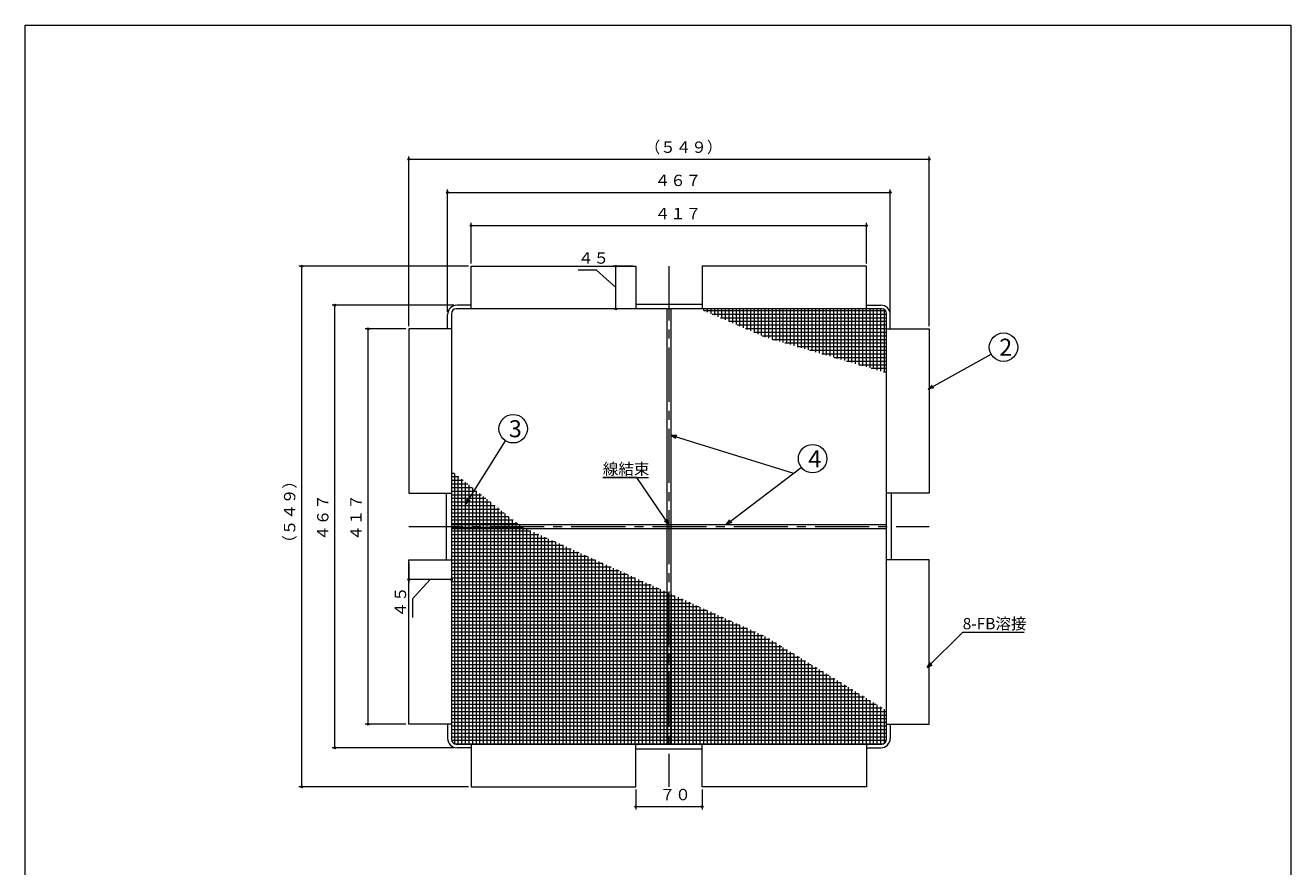
# Model space of a CAD drawing. Units: inches. Extents: x -577 to 5547, y -67 to 1783.
# Drawn here: x 2827 to 4162, y 895 to 1783 of the extents above; entities that cross this region are included whole.
import ezdxf

# ---------------------------------------------------------------- set-up
doc = ezdxf.new("R2010")
doc.units = ezdxf.units.IN
doc.header["$LTSCALE"] = 3
doc.header["$MEASUREMENT"] = 0
doc.header["$PDMODE"] = 65
doc.header["$PDSIZE"] = 0.2
doc.linetypes.add('CENTER2', pattern=[28.575, 19.05, -3.175, 3.175, -3.175])
doc.linetypes.add('DIVIDE', pattern=[1.25, 0.5, -0.25, 0, -0.25, 0, -0.25])
doc.layers.get('DEFPOINTS').update_dxf_attribs({"color": 3, "linetype": 'DIVIDE', "lineweight": 0})
doc.layers.add('1', color=7, linetype='Continuous', lineweight=0)
doc.styles.add('DIMSTANDARD', font='MONOTXT.shx', dxfattribs={"width": 0.875, "bigfont": 'EXTFONT.shx'})
doc.styles.add('MTSTANDARD', font='MONOTXT.shx', dxfattribs={"bigfont": 'EXTFONT.shx'})
doc.styles.add('MTSTANDARD5', font='MONOTXT.shx', dxfattribs={"width": 0.75, "bigfont": 'EXTFONT.shx'})
doc.styles.add('MTSTANDARD6', font='MONOTXT.shx', dxfattribs={"bigfont": 'EXTFONT.shx'})
doc.styles.get("Standard").update_dxf_attribs({"font": 'MONOTXT.shx', "width": 0.8, "bigfont": 'EXTFONT.shx'})
doc.dimstyles.new('DIMSTYEX_13', dxfattribs={"dimscale": 3, "dimtxt": 3.584, "dimasz": 2, "dimexe": 1, "dimexo": 1, "dimgap": 1, "dimtad": 3, "dimdec": 3, "dimdsep": 46, "dimtxsty": 'DIMSTANDARD', "dimblk": 'OPEN30', "dimblk1": 'SMALL', "dimblk2": 'SMALL', "dimsah": 1, "dimcen": 0, "dimclrd": 3, "dimclre": 3, "dimclrt": 2, "dimadec": 3, "dimazin": 2, "dimtfac": 0.65, "dimtdec": 3, "dimtofl": 0, "dimtmove": 1, "dimatfit": 3, "dimfxl": 1, "dimtolj": 1, "dimtzin": 0, "dimlwd": -1, "dimlwe": -1, "dimarcsym": 0})
doc.dimstyles.new('DIMSTYEX_2', dxfattribs={"dimscale": 3, "dimtxt": 4, "dimasz": 2, "dimexe": 1, "dimexo": 1, "dimgap": 1, "dimtad": 3, "dimdec": 3, "dimdsep": 46, "dimtxsty": 'Standard', "dimblk": 'OPEN30', "dimcen": 0, "dimclrd": 3, "dimclre": 3, "dimclrt": 2, "dimadec": 3, "dimazin": 2, "dimtfac": 0.65, "dimtdec": 4, "dimtofl": 0, "dimtmove": 0, "dimatfit": 3, "dimldrblk": 'OPEN30', "dimfxl": 1, "dimtolj": 1, "dimtzin": 0, "dimlwd": -1, "dimlwe": -1, "dimarcsym": 0})
doc.dimstyles.new('DIMSTYEX_6', dxfattribs={"dimscale": 3, "dimtxt": 3.584, "dimasz": 2, "dimexe": 1, "dimexo": 1, "dimgap": 1, "dimtad": 3, "dimdec": 3, "dimdsep": 46, "dimtxsty": 'DIMSTANDARD', "dimblk": 'OPEN30', "dimblk1": 'SMALL', "dimblk2": 'SMALL', "dimsah": 1, "dimcen": 0, "dimclrd": 3, "dimclre": 3, "dimclrt": 2, "dimadec": 3, "dimazin": 2, "dimtfac": 0.65, "dimtdec": 3, "dimtofl": 0, "dimtmove": 0, "dimatfit": 3, "dimfxl": 1, "dimtolj": 1, "dimtzin": 0, "dimlwd": -1, "dimlwe": -1, "dimarcsym": 0})

# ---------------------------------------------------------------- blocks, each defined once
blk = doc.blocks.new('_OPEN30')
at = {"color": 0, "linetype": 'ByBlock', "lineweight": -2}
for p, q in [((-1, 0.27), (0, 0)), ((-1, 0.27), (0, 0)), ((0, 0), (-1, -0.27)), ((0, 0), (-1, 0)), ((0, 0), (-1, -0.27)), ((0, 0), (-1, 0))]:
    blk.add_line(p, q, dxfattribs=at)
blk = doc.blocks.new('_SMALL')
at = {"color": 0, "linetype": 'ByBlock', "lineweight": -2}
blk.add_circle((0, 0), 0.167, dxfattribs=at)
blk.add_circle((0, 0), 0.167, dxfattribs=at)
blk = doc.blocks.new('_D58')
at = {"layer": '1', "color": 3, "linetype": 'ByBlock'}
for p, q in [((3471.4, 976.7), (3471.4, 955.7)), ((3541.4, 976.7), (3541.4, 955.7)), ((3471.4, 958.7), (3541.4, 958.7))]:
    blk.add_line(p, q, dxfattribs=at)
at = {"layer": 'DEFPOINTS', "color": 3, "linetype": 'ByBlock'}
for p in [(3471.4, 979.7), (3541.4, 979.7), (3541.4, 958.7)]:
    blk.add_point(p, dxfattribs=at)
at = {"layer": '1', "color": 3, "linetype": 'ByBlock', "xscale": 6.000000002399999, "yscale": 6.000000002399999, "zscale": 6.000000002399999}
for p in [(3471.4, 958.7), (3541.4, 958.7)]:
    blk.add_blockref('_SMALL', p, dxfattribs=at)
at = {"layer": '1', "color": 2, "linetype": 'Continuous', "insert": (3496.7, 961.7), "char_height": 12, "attachment_point": 7, "line_spacing_factor": 0.9375, "style": 'MTSTANDARD5'}
blk.add_mtext('７０', dxfattribs=at)
blk = doc.blocks.new('_D65')
at = {"layer": '1', "color": 3, "linetype": 'ByBlock'}
for p, q in [((3297.9, 1531.7), (3297.9, 1574.6)), ((3297.9, 1571.6), (3714.9, 1571.6)), ((3714.9, 1531.7), (3714.9, 1574.6))]:
    blk.add_line(p, q, dxfattribs=at)
at = {"layer": 'DEFPOINTS', "color": 3, "linetype": 'ByBlock'}
for p in [(3714.9, 1571.6), (3297.9, 1528.7), (3714.9, 1528.7)]:
    blk.add_point(p, dxfattribs=at)
at = {"layer": '1', "color": 3, "linetype": 'ByBlock', "xscale": 6.000000002399999, "yscale": 6.000000002399999, "zscale": 6.000000002399999}
for p in [(3297.9, 1571.6), (3714.9, 1571.6)]:
    blk.add_blockref('_SMALL', p, dxfattribs=at)
at = {"layer": '1', "color": 2, "linetype": 'Continuous', "insert": (3491.4, 1574.6), "char_height": 12, "attachment_point": 7, "line_spacing_factor": 0.9375, "style": 'MTSTANDARD5'}
blk.add_mtext('４１７', dxfattribs=at)
blk = doc.blocks.new('_D66')
at = {"layer": '1', "color": 3, "linetype": 'ByBlock'}
for p, q in [((3272.9, 1480.7), (3272.9, 1609.6)), ((3272.9, 1606.6), (3739.9, 1606.6)), ((3739.9, 1480.7), (3739.9, 1609.6))]:
    blk.add_line(p, q, dxfattribs=at)
at = {"layer": 'DEFPOINTS', "color": 3, "linetype": 'ByBlock'}
for p in [(3739.9, 1606.6), (3272.9, 1477.7), (3739.9, 1477.7)]:
    blk.add_point(p, dxfattribs=at)
at = {"layer": '1', "color": 3, "linetype": 'ByBlock', "xscale": 6.000000002399999, "yscale": 6.000000002399999, "zscale": 6.000000002399999}
for p in [(3272.9, 1606.6), (3739.9, 1606.6)]:
    blk.add_blockref('_SMALL', p, dxfattribs=at)
at = {"layer": '1', "color": 2, "linetype": 'Continuous', "insert": (3491.4, 1609.6), "char_height": 12, "attachment_point": 7, "line_spacing_factor": 0.9375, "style": 'MTSTANDARD5'}
blk.add_mtext('４６７', dxfattribs=at)
blk = doc.blocks.new('_D67')
at = {"layer": '1', "color": 3, "linetype": 'ByBlock'}
for p, q in [((3231.9, 1465.7), (3231.9, 1644.6)), ((3780.9, 1465.7), (3780.9, 1644.6)), ((3231.9, 1641.6), (3780.9, 1641.6))]:
    blk.add_line(p, q, dxfattribs=at)
at = {"layer": 'DEFPOINTS', "color": 3, "linetype": 'ByBlock'}
for p in [(3780.9, 1641.6), (3231.9, 1462.7), (3780.9, 1462.7)]:
    blk.add_point(p, dxfattribs=at)
at = {"layer": '1', "color": 3, "linetype": 'ByBlock', "xscale": 6.000000002399999, "yscale": 6.000000002399999, "zscale": 6.000000002399999}
for p in [(3231.9, 1641.6), (3780.9, 1641.6)]:
    blk.add_blockref('_SMALL', p, dxfattribs=at)
at = {"layer": '1', "color": 2, "linetype": 'Continuous', "insert": (3480.9, 1644.6), "char_height": 12, "attachment_point": 7, "line_spacing_factor": 0.9375, "style": 'MTSTANDARD5'}
blk.add_mtext('（５４９）', dxfattribs=at)
blk = doc.blocks.new('_D68')
at = {"layer": '1', "color": 3, "linetype": 'ByBlock'}
for p, q in [((3228.9, 1462.7), (3186, 1462.7)), ((3189, 1045.7), (3189, 1462.7)), ((3228.9, 1045.7), (3186, 1045.7))]:
    blk.add_line(p, q, dxfattribs=at)
at = {"layer": 'DEFPOINTS', "color": 3, "linetype": 'ByBlock'}
for p in [(3189, 1462.7), (3231.9, 1462.7), (3231.9, 1045.7)]:
    blk.add_point(p, dxfattribs=at)
at = {"layer": '1', "color": 3, "linetype": 'ByBlock', "xscale": 6.000000002399999, "yscale": 6.000000002399999, "zscale": 6.000000002399999}
for p in [(3189, 1462.7), (3189, 1045.7)]:
    blk.add_blockref('_SMALL', p, dxfattribs=at)
at = {"layer": '1', "color": 2, "linetype": 'Continuous', "insert": (3186, 1239.2), "char_height": 12, "attachment_point": 7, "rotation": 90, "line_spacing_factor": 0.9375, "style": 'MTSTANDARD5'}
blk.add_mtext('４１７', dxfattribs=at)
blk = doc.blocks.new('_D69')
at = {"layer": '1', "color": 3, "linetype": 'ByBlock'}
for p, q in [((3279.9, 1487.7), (3151, 1487.7)), ((3154, 1020.7), (3154, 1487.7)), ((3279.9, 1020.7), (3151, 1020.7))]:
    blk.add_line(p, q, dxfattribs=at)
at = {"layer": 'DEFPOINTS', "color": 3, "linetype": 'ByBlock'}
for p in [(3154, 1487.7), (3282.9, 1487.7), (3282.9, 1020.7)]:
    blk.add_point(p, dxfattribs=at)
at = {"layer": '1', "color": 3, "linetype": 'ByBlock', "xscale": 6.000000002399999, "yscale": 6.000000002399999, "zscale": 6.000000002399999}
for p in [(3154, 1487.7), (3154, 1020.7)]:
    blk.add_blockref('_SMALL', p, dxfattribs=at)
at = {"layer": '1', "color": 2, "linetype": 'Continuous', "insert": (3151, 1239.2), "char_height": 12, "attachment_point": 7, "rotation": 90, "line_spacing_factor": 0.9375, "style": 'MTSTANDARD5'}
blk.add_mtext('４６７', dxfattribs=at)
blk = doc.blocks.new('_D70')
at = {"layer": '1', "color": 3, "linetype": 'ByBlock'}
for p, q in [((3294.9, 1528.7), (3116, 1528.7)), ((3119, 979.7), (3119, 1528.7)), ((3294.9, 979.7), (3116, 979.7))]:
    blk.add_line(p, q, dxfattribs=at)
at = {"layer": 'DEFPOINTS', "color": 3, "linetype": 'ByBlock'}
for p in [(3119, 1528.7), (3297.9, 1528.7), (3297.9, 979.7)]:
    blk.add_point(p, dxfattribs=at)
at = {"layer": '1', "color": 3, "linetype": 'ByBlock', "xscale": 6.000000002399999, "yscale": 6.000000002399999, "zscale": 6.000000002399999}
for p in [(3119, 1528.7), (3119, 979.7)]:
    blk.add_blockref('_SMALL', p, dxfattribs=at)
at = {"layer": '1', "color": 2, "linetype": 'Continuous', "insert": (3116, 1228.7), "char_height": 12, "attachment_point": 7, "rotation": 90, "line_spacing_factor": 0.9375, "style": 'MTSTANDARD5'}
blk.add_mtext('（５４９）', dxfattribs=at)
blk = doc.blocks.new('_D71')
at = {"layer": '1', "color": 3, "linetype": 'ByBlock'}
for p, q in [((3430, 1524.7), (3410.5, 1524.7)), ((3450.4, 1506.2), (3430, 1524.7)), ((3468.4, 1528.7), (3447.4, 1528.7)), ((3450.4, 1483.7), (3450.4, 1528.7)), ((3468.4, 1483.7), (3447.4, 1483.7))]:
    blk.add_line(p, q, dxfattribs=at)
at = {"layer": 'DEFPOINTS', "color": 3, "linetype": 'ByBlock'}
for p in [(3450.4, 1528.7), (3471.4, 1528.7), (3471.4, 1483.7)]:
    blk.add_point(p, dxfattribs=at)
at = {"layer": '1', "color": 3, "linetype": 'ByBlock', "xscale": 6.000000002399999, "yscale": 6.000000002399999, "zscale": 6.000000002399999}
for p in [(3450.4, 1528.7), (3450.4, 1483.7)]:
    blk.add_blockref('_SMALL', p, dxfattribs=at)
at = {"layer": '1', "color": 2, "linetype": 'Continuous', "insert": (3410.5, 1527.7), "char_height": 12, "attachment_point": 7, "line_spacing_factor": 0.9375, "style": 'MTSTANDARD5'}
blk.add_mtext('４５', dxfattribs=at)
blk = doc.blocks.new('_D72')
at = {"layer": '1', "color": 3, "linetype": 'ByBlock'}
for p, q in [((3231.9, 1216.2), (3231.9, 1195.2)), ((3276.9, 1216.2), (3276.9, 1195.2)), ((3276.9, 1198.2), (3231.9, 1198.2)), ((3254.4, 1198.2), (3235.9, 1177.8)), ((3235.9, 1177.8), (3235.9, 1158.3))]:
    blk.add_line(p, q, dxfattribs=at)
at = {"layer": 'DEFPOINTS', "color": 3, "linetype": 'ByBlock'}
for p in [(3231.9, 1219.2), (3276.9, 1219.2), (3231.9, 1198.2)]:
    blk.add_point(p, dxfattribs=at)
at = {"layer": '1', "color": 3, "linetype": 'ByBlock', "xscale": 6.000000002399999, "yscale": 6.000000002399999, "zscale": 6.000000002399999}
for p in [(3231.9, 1198.2), (3276.9, 1198.2)]:
    blk.add_blockref('_SMALL', p, dxfattribs=at)
at = {"layer": '1', "color": 2, "linetype": 'Continuous', "insert": (3232.9, 1158.3), "char_height": 12, "attachment_point": 7, "rotation": 90, "line_spacing_factor": 0.9375, "style": 'MTSTANDARD5'}
blk.add_mtext('４５', dxfattribs=at)
blk = doc.blocks.new('BALN13')
at = {"layer": '1', "color": 3, "linetype": 'ByBlock'}
blk.add_circle((91.1, 69.5), 15, dxfattribs=at)
at = {"layer": '1', "color": 2, "linetype": 'Continuous', "insert": (86.6, 60.5), "char_height": 18, "attachment_point": 7, "line_spacing_factor": 0.729167, "style": 'MTSTANDARD6'}
blk.add_mtext('{\\fＭＳ ゴシック|b0|i0|c128|p49;\\W1.0;4}', dxfattribs=at)
at = {"layer": '1', "color": 3, "linetype": 'ByBlock'}
blk.add_leader([(0, 0), (79.1, 60.4)], dimstyle='DIMSTYEX_2', override={"dimclrd": 0}, dxfattribs=at)
blk = doc.blocks.new('BALN14')
at = {"layer": '1', "color": 3, "linetype": 'ByBlock'}
blk.add_circle((79.6, 44.4), 15, dxfattribs=at)
at = {"layer": '1', "color": 2, "linetype": 'Continuous', "insert": (75.1, 35.4), "char_height": 18, "attachment_point": 7, "line_spacing_factor": 0.729167, "style": 'MTSTANDARD6'}
blk.add_mtext('{\\fＭＳ ゴシック|b0|i0|c128|p49;\\W1.0;2}', dxfattribs=at)
at = {"layer": '1', "color": 3, "linetype": 'ByBlock'}
blk.add_leader([(0, 0), (66.5, 37.1)], dimstyle='DIMSTYEX_2', override={"dimclrd": 0}, dxfattribs=at)
blk = doc.blocks.new('BALN15')
at = {"layer": '1', "color": 3, "linetype": 'ByBlock'}
blk.add_circle((49.9, 79.7), 15, dxfattribs=at)
at = {"layer": '1', "color": 2, "linetype": 'Continuous', "insert": (45.4, 70.7), "char_height": 18, "attachment_point": 7, "line_spacing_factor": 0.729167, "style": 'MTSTANDARD6'}
blk.add_mtext('{\\fＭＳ ゴシック|b0|i0|c128|p49;\\W1.0;3}', dxfattribs=at)
at = {"layer": '1', "color": 3, "linetype": 'ByBlock'}
blk.add_leader([(0, 0), (41.9, 67)], dimstyle='DIMSTYEX_2', override={"dimclrd": 0}, dxfattribs=at)

msp = doc.modelspace()

# ---------------------------------------------------------------- hatches: boundary and pattern name
at = {"layer": '1', "linetype": 'Continuous'}
h = msp.add_hatch(dxfattribs=at)
h.set_pattern_fill('_U', scale=3.81, angle=90, style=0, double=1, pattern_type=0)
h.set_pattern_definition([(90, (0, 0), (-3.81, 2e-16), []), (180, (0, 0), (-5e-16, -3.81), [])])
edge = h.paths.add_edge_path(flags=0)
edge.add_arc((3730.9151, 1478.7339), 5, 0, 90)
edge.add_line((3730.9151, 1483.7339), (3608.4151, 1483.7339))
edge.add_line((3608.4151, 1483.7339), (3608.4151, 1453.7791))
edge.add_line((3608.4151, 1453.7791), (3735.9151, 1416.4553))
edge.add_line((3735.9151, 1416.4553), (3735.9151, 1478.7339))
h.paths.add_polyline_path([(3608.4151, 1483.7339), (3604.4151, 1483.7339), (3604.4151, 1455.5144), (3608.4151, 1453.7791)], flags=0)
h.paths.add_polyline_path([(3604.4151, 1483.7339), (3539.367, 1483.7339), (3604.4151, 1455.5144)], flags=0)
edge = h.paths.add_edge_path(flags=0)
edge.add_line((3735.9151, 1060.268), (3608.4151, 1138.1659))
edge.add_line((3608.4151, 1138.1659), (3608.4151, 1024.7339))
edge.add_line((3608.4151, 1024.7339), (3730.9151, 1024.7339))
edge.add_arc((3730.9151, 1029.7339), 5, 270, 360)
edge.add_line((3735.9151, 1029.7339), (3735.9151, 1060.268))
h.paths.add_polyline_path([(3604.4151, 1139.968), (3577.1899, 1152.2339), (3506.4151, 1152.2339), (3506.4151, 1024.7339), (3604.4151, 1024.7339)], flags=0)
h.paths.add_polyline_path([(3506.4151, 1152.2339), (3408.4151, 1152.2339), (3408.4151, 1024.7339), (3506.4151, 1024.7339)], flags=0)
edge = h.paths.add_edge_path(flags=0)
edge.add_line((3404.4151, 1152.2339), (3276.9151, 1152.2339))
edge.add_line((3276.9151, 1152.2339), (3276.9151, 1029.7339))
edge.add_arc((3281.9151, 1029.7339), 5, 180, 270)
edge.add_line((3281.9151, 1024.7339), (3404.4151, 1024.7339))
edge.add_line((3404.4151, 1024.7339), (3404.4151, 1152.2339))
h.paths.add_polyline_path([(3404.4151, 1230.0745), (3350.791, 1254.2339), (3276.9151, 1254.2339), (3276.9151, 1156.2339), (3404.4151, 1156.2339)], flags=0)
h.paths.add_polyline_path([(3276.9151, 1312.9724), (3276.9151, 1254.2339), (3350.791, 1254.2339)], flags=0)
h.paths.add_polyline_path([(3506.4151, 1156.2339), (3276.9151, 1156.2339), (3276.9151, 1152.2339), (3506.4151, 1152.2339)], flags=0)
h.paths.add_polyline_path([(3408.4151, 1152.2339), (3404.4151, 1152.2339), (3404.4151, 1024.7339), (3408.4151, 1024.7339)], flags=0)
h.paths.add_polyline_path([(3568.3115, 1156.2339), (3506.4151, 1156.2339), (3506.4151, 1152.2339), (3577.1899, 1152.2339)], flags=0)
h.paths.add_polyline_path([(3506.4151, 1184.1202), (3408.4151, 1228.2723), (3408.4151, 1156.2339), (3506.4151, 1156.2339)], flags=0)
h.paths.add_polyline_path([(3506.4151, 1184.1202), (3506.4151, 1156.2339), (3568.3115, 1156.2339)], flags=0)
h.paths.add_polyline_path([(3608.4151, 1138.1659), (3604.4151, 1139.968), (3604.4151, 1024.7339), (3608.4151, 1024.7339)], flags=0)
h.paths.add_polyline_path([(3408.4151, 1228.2723), (3404.4151, 1230.0745), (3404.4151, 1156.2339), (3408.4151, 1156.2339)], flags=0)

# ---------------------------------------------------------------- linework, layer by layer
at = {"layer": '1', "color": 7, "linetype": 'Continuous'}
for p, q in [((2827.3977, -67.0692), (2827.3977, 1782.9308)), ((2827.3977, 1782.9308), (4162.3977, 1782.9308)), ((4162.3977, 1782.9308), (4162.3977, -67.0692)), ((3297.9151, 1483.7339), (3297.9151, 1528.7339)), ((3297.9151, 1528.7339), (3471.4151, 1528.7339)), ((3471.4151, 1528.7339), (3471.4151, 1483.7339)), ((3714.9151, 1528.7339), (3541.4151, 1528.7339)), ((3541.4151, 1528.7339), (3541.4151, 1483.7339)), ((3714.9151, 1483.7339), (3714.9151, 1528.7339)), ((3730.9151, 1483.7339), (3281.9151, 1483.7339)), ((3297.9151, 1487.7339), (3282.9151, 1487.7339)), ((3471.4151, 1488.7339), (3541.4151, 1488.7339)), ((3504.4151, 1152.2339), (3504.4151, 1483.7339)), ((3508.4151, 1483.7339), (3508.4151, 1152.2339)), ((3714.9151, 1487.7339), (3729.9151, 1487.7339)), ((3272.9151, 1462.7339), (3272.9151, 1477.7339)), ((3276.9151, 1478.7339), (3276.9151, 1029.7339)), ((3735.9151, 1029.7339), (3735.9151, 1478.7339)), ((3739.9151, 1462.7339), (3739.9151, 1477.7339)), ((3276.9151, 1462.7339), (3231.9151, 1462.7339)), ((3231.9151, 1462.7339), (3231.9151, 1289.2339)), ((3735.9151, 1462.7339), (3780.9151, 1462.7339)), ((3780.9151, 1462.7339), (3780.9151, 1289.2339)), ((3231.9151, 1289.2339), (3276.9151, 1289.2339)), ((3271.9151, 1219.2339), (3271.9151, 1289.2339)), ((3780.9151, 1289.2339), (3735.9151, 1289.2339)), ((3740.9151, 1289.2339), (3740.9151, 1219.2339)), ((3276.9151, 1256.2339), (3735.9151, 1256.2339)), ((3276.9151, 1252.2339), (3735.9151, 1252.2339)), ((3231.9151, 1045.7339), (3231.9151, 1219.2339)), ((3231.9151, 1219.2339), (3276.9151, 1219.2339)), ((3780.9151, 1219.2339), (3735.9151, 1219.2339)), ((3780.9151, 1045.7339), (3780.9151, 1219.2339)), ((3504.4151, 1024.7339), (3504.4151, 1152.2339)), ((3508.4151, 1024.7339), (3508.4151, 1152.2339)), ((3276.9151, 1045.7339), (3231.9151, 1045.7339)), ((3272.9151, 1045.7339), (3272.9151, 1030.7339)), ((3735.9151, 1045.7339), (3780.9151, 1045.7339)), ((3739.9151, 1045.7339), (3739.9151, 1030.7339)), ((3281.9151, 1024.7339), (3730.9151, 1024.7339)), ((3297.9151, 1020.7339), (3282.9151, 1020.7339)), ((3297.9151, 1024.7339), (3297.9151, 979.7339)), ((3471.4151, 979.7339), (3471.4151, 1024.7339)), ((3471.4151, 1019.7339), (3541.4151, 1019.7339)), ((3541.4151, 979.7339), (3541.4151, 1024.7339)), ((3714.9151, 1024.7339), (3714.9151, 979.7339)), ((3714.9151, 1020.7339), (3729.9151, 1020.7339)), ((3297.9151, 979.7339), (3471.4151, 979.7339)), ((3714.9151, 979.7339), (3541.4151, 979.7339))]:
    msp.add_line(p, q, dxfattribs=at)
at = {"layer": '1', "color": 7, "linetype": 'CENTER2'}
for p, q in [((3506.4151, 1528.7339), (3506.4151, 979.7339)), ((3231.9151, 1254.2339), (3780.9151, 1254.2339))]:
    msp.add_line(p, q, dxfattribs=at)
at = {"layer": '1', "color": 7, "linetype": 'Continuous'}
for centre, radius, start, end in [((3282.9151, 1477.7339), 10, 90, 180), ((3281.9151, 1478.7339), 5, 90, 180), ((3729.9151, 1477.7339), 10, 0, 90), ((3730.9151, 1478.7339), 5, 0, 90), ((3282.9151, 1030.7339), 10, 180, 270), ((3281.9151, 1029.7339), 5, 180, 270), ((3729.9151, 1030.7339), 10, 270, 0), ((3730.9151, 1029.7339), 5, 270, 0)]:
    msp.add_arc(centre, radius, start, end, dxfattribs=at)

# ---------------------------------------------------------------- block references
at = {"layer": '1', "color": 3, "linetype": 'ByBlock'}
for name, p in [('BALN14', (3779.8017, 1398.9676)), ('BALN15', (3292.1651, 1277.6504)), ('BALN13', (3566.8935, 1256.2339))]:
    msp.add_blockref(name, p, dxfattribs=at)

# ---------------------------------------------------------------- texts
at = {"layer": '1', "color": 2, "linetype": 'Continuous', "char_height": 12, "attachment_point": 7, "line_spacing_factor": 0.78125, "style": 'MTSTANDARD'}
for s, insert in [('{\\fＭＳ ゴシック|b0|i0|c128|p49;\\W1.0;線結束}', (3436.7217, 1308.9022)), ('{\\fＭＳ ゴシック|b0|i0|c128|p49;\\W1.0;8-FB溶接}', (3816.3374, 1145.7681))]:
    msp.add_mtext(s, dxfattribs=dict(at, insert=insert))

# ---------------------------------------------------------------- dimensions: what is measured, and where the dimension line sits
at = {"layer": '1', "color": 3, "linetype": 'ByBlock'}
dim = msp.add_linear_dim(base=(3780.9151, 1641.6155), p1=(3231.9151, 1462.7339), p2=(3780.9151, 1462.7339), text='（<>）', dimstyle='DIMSTYEX_6', override={"dimtxt": 3.584, "dimasz": 2, "dimtxsty": 'DIMSTANDARD', "dimblk1": 'SMALL', "dimblk2": 'SMALL', "dimsah": 1, "dimtdec": 3}, dxfattribs=at)
dim.commit()
dim.dimension.update_dxf_attribs({"geometry": '_D67', "text_midpoint": (3506.4151, 1650.6155), "dimtype": 160})
for base, p1, p2, picture, middle in [((3739.9151, 1606.6155), (3272.9151, 1477.7339), (3739.9151, 1477.7339), '_D66', (3506.4151, 1615.6155)), ((3714.9151, 1571.6155), (3297.9151, 1528.7339), (3714.9151, 1528.7339), '_D65', (3506.4151, 1580.6155)), ((3541.4151, 958.7339), (3471.4151, 979.7339), (3541.4151, 979.7339), '_D58', (3506.4151, 967.7339))]:
    dim = msp.add_linear_dim(base=base, p1=p1, p2=p2, dimstyle='DIMSTYEX_6', override={"dimtxt": 3.584, "dimasz": 2, "dimtxsty": 'DIMSTANDARD', "dimblk1": 'SMALL', "dimblk2": 'SMALL', "dimsah": 1, "dimtdec": 3}, dxfattribs=at)
    dim.commit()
    dim.dimension.update_dxf_attribs({"geometry": picture, "text_midpoint": middle, "dimtype": 160})
for base, p1, p2, angle, dimstyle, override, picture, middle in [((3450.4151, 1528.7339), (3471.4151, 1483.7339), (3471.4151, 1528.7339), 90, 'DIMSTYEX_13', {"dimtxt": 3.584, "dimasz": 2, "dimtxsty": 'DIMSTANDARD', "dimblk1": 'SMALL', "dimblk2": 'SMALL', "dimsah": 1, "dimtdec": 3, "dimtmove": 1}, '_D71', (3430.0239, 1527.7109)), ((3154.0335, 1487.7339), (3282.9151, 1020.7339), (3282.9151, 1487.7339), 90, 'DIMSTYEX_6', {"dimtxt": 3.584, "dimasz": 2, "dimtxsty": 'DIMSTANDARD', "dimblk1": 'SMALL', "dimblk2": 'SMALL', "dimsah": 1, "dimtdec": 3}, '_D69', (3145.0335, 1254.2339)), ((3189.0335, 1462.7339), (3231.9151, 1045.7339), (3231.9151, 1462.7339), 90, 'DIMSTYEX_6', {"dimtxt": 3.584, "dimasz": 2, "dimtxsty": 'DIMSTANDARD', "dimblk1": 'SMALL', "dimblk2": 'SMALL', "dimsah": 1, "dimtdec": 3}, '_D68', (3180.0335, 1254.2339)), ((3231.9151, 1198.2339), (3276.9151, 1219.2339), (3231.9151, 1219.2339), 180, 'DIMSTYEX_13', {"dimtxt": 3.584, "dimasz": 2, "dimtxsty": 'DIMSTANDARD', "dimblk1": 'SMALL', "dimblk2": 'SMALL', "dimsah": 1, "dimtdec": 3, "dimtmove": 1}, '_D72', (3232.9381, 1177.8426))]:
    dim = msp.add_linear_dim(base=base, p1=p1, p2=p2, angle=angle, dimstyle=dimstyle, override=override, dxfattribs=at)
    dim.commit()
    dim.dimension.update_dxf_attribs({"geometry": picture, "text_midpoint": middle, "dimtype": 160})
dim = msp.add_linear_dim(base=(3119.0335, 1528.7339), p1=(3297.9151, 979.7339), p2=(3297.9151, 1528.7339), angle=90, text='（<>）', dimstyle='DIMSTYEX_6', override={"dimtxt": 3.584, "dimasz": 2, "dimtxsty": 'DIMSTANDARD', "dimblk1": 'SMALL', "dimblk2": 'SMALL', "dimsah": 1, "dimtdec": 3}, dxfattribs=at)
dim.commit()
dim.dimension.update_dxf_attribs({"geometry": '_D70', "text_midpoint": (3110.0335, 1254.2339), "dimtype": 160})

# ---------------------------------------------------------------- leaders
msp.add_leader([(3508.4151, 1350.5796), (3637.9627, 1310.347)], dimstyle='DIMSTYEX_2', override={"dimclrd": 0}, dxfattribs=at)
at = {"layer": '1', "color": 3, "linetype": 'ByBlock', "annotation_type": 0, "has_hookline": 1, "hookline_direction": 0}
for points, text_width in [([(3506.4151, 1256.2339), (3472.7217, 1305.9022), (3436.7217, 1305.9022)], 45.2589), ([(3778.9151, 1105.3459), (3816.3374, 1142.7681), (3817.3374, 1142.7681)], 60.9137)]:
    msp.add_leader(points, dimstyle='DIMSTYEX_2', override={"dimclrd": 0}, dxfattribs=dict(at, text_width=text_width))

doc.saveas('drawing.dxf')
